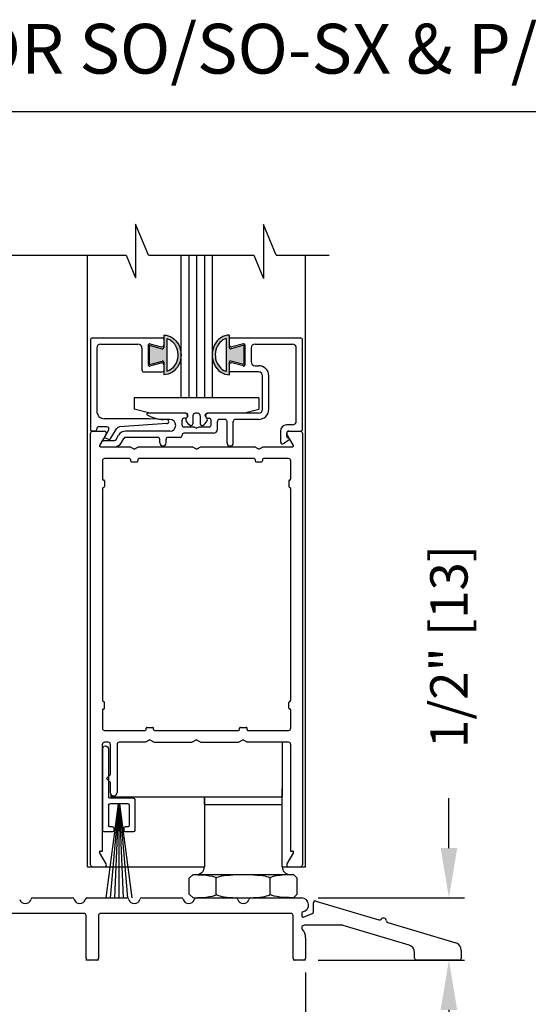
# Model space of a CAD drawing. Extents: x 0 to 7.6, y 0.1 to 10.5.
# Drawn here: x 4 to 5, y 1.2 to 3.2 of the extents above; entities that cross this region are included whole.
import ezdxf

# ---------------------------------------------------------------- set-up
doc = ezdxf.new("R2010")
doc.units = 0
doc.header["$LTSCALE"] = 0.125
doc.header["$MEASUREMENT"] = 0
doc.layers.get('0').update_dxf_attribs({"linetype": 'CONTINUOUS'})
doc.layers.get('DEFPOINTS').update_dxf_attribs({"linetype": 'CONTINUOUS'})
doc.styles.add('ROMANS', font='Romans.shx', dxfattribs={"height": 0.075})
doc.styles.add('SWISSBI', font='swissbi.ttf', dxfattribs={"height": 0.1})
doc.dimstyles.get("Standard").update_dxf_attribs({"dimtxt": 0.075, "dimasz": 0.1, "dimexe": 0.03125, "dimexo": 0.025, "dimgap": 0.03, "dimtad": 0, "dimdec": 6, "dimlfac": 4, "dimzin": 4, "dimdsep": 46, "dimlunit": 5, "dimtxsty": 'ROMANS', "dimcen": 0.09, "dimadec": 0, "dimazin": 0, "dimtfac": 1, "dimtdec": 4, "dimtofl": 0, "dimtmove": 0, "dimatfit": 3, "dimfxl": 1, "dimfrac": 2, "dimtolj": 1, "dimtzin": 4, "dimarcsym": 0})

# ---------------------------------------------------------------- blocks, each defined once
blk = doc.blocks.new('*D21')
at = {"color": 0, "lineweight": -2}
for p, q in [((4.8526, 1.5269), (4.8526, 1.6269)), ((4.59, 1.4269), (4.8839, 1.4269)), ((4.59, 1.3019), (4.8839, 1.3019)), ((4.8526, 1.2019), (4.8526, 1.1019))]:
    blk.add_line(p, q, dxfattribs=at)
at = {"color": 0}
for points in [[(4.836, 1.5269), (4.8693, 1.5269), (4.8526, 1.4269)], [(4.836, 1.2019), (4.8693, 1.2019), (4.8526, 1.3019)]]:
    blk.add_solid(points, dxfattribs=at)
at = {"layer": 'DEFPOINTS', "color": 0}
for p in [(4.565, 1.4269), (4.8526, 1.4269), (4.565, 1.3019)]:
    blk.add_point(p, dxfattribs=at)
at = {"color": 0, "insert": (4.8526, 1.9319), "char_height": 0.075, "attachment_point": 5, "rotation": 90, "style": 'ROMANS'}
blk.add_mtext('\\A1;1/2" [13]', dxfattribs=at)
blk = doc.blocks.new('*D22')
at = {"color": 0, "lineweight": -2}
for p, q in [((2.94, 1.2769), (2.94, 1.0608)), ((4.565, 1.2769), (4.565, 1.0608)), ((3.04, 1.092), (3.335, 1.092)), ((4.465, 1.092), (4.17, 1.092))]:
    blk.add_line(p, q, dxfattribs=at)
at = {"color": 0}
for points in [[(3.04, 1.1087), (3.04, 1.0754), (2.94, 1.092)], [(4.465, 1.1087), (4.465, 1.0754), (4.565, 1.092)]]:
    blk.add_solid(points, dxfattribs=at)
at = {"layer": 'DEFPOINTS', "color": 0}
for p in [(2.94, 1.3019), (4.565, 1.3019), (4.565, 1.092)]:
    blk.add_point(p, dxfattribs=at)
at = {"color": 0, "insert": (3.7525, 1.092), "char_height": 0.075, "attachment_point": 5, "style": 'ROMANS'}
blk.add_mtext('\\A1;6 1/2" [165]', dxfattribs=at)
blk = doc.blocks.new('Glazing System - ¼ Square')
at = {"ltscale": 0.25}
h = blk.add_hatch(color=256, dxfattribs=at)
edge = h.paths.add_edge_path()
edge.add_line((-0.0689, 0.1352), (-0.0951, 0.1282))
edge.add_line((-0.0951, 0.1282), (-0.0951, 0.1668))
edge.add_line((-0.0951, 0.1668), (-0.0689, 0.1598))
edge.add_ellipse((-0.0682, 0.1622), major_axis=(0.00177, 0.00177), ratio=1, start_angle=210, end_angle=315)
edge.add_line((-0.0657, 0.1622), (-0.0657, 0.1874))
edge.add_ellipse((-0.0657, 0.1475), major_axis=(0, 0.0399), ratio=0.86485, start_angle=180, end_angle=360, ccw=False)
edge.add_line((-0.0657, 0.1076), (-0.0657, 0.1328))
edge.add_ellipse((-0.0682, 0.1328), major_axis=(0.00177, 0.00177), ratio=1, start_angle=315, end_angle=420)
edge = h.paths.add_edge_path(flags=16)
edge.add_spline(control_points=[(-0.0595, 0.1147), (-0.0592, 0.1148), (-0.0588, 0.1149), (-0.049, 0.118), (-0.0408, 0.1276), (-0.0359, 0.1513), (-0.0395, 0.1647), (-0.0506, 0.1765), (-0.055, 0.179), (-0.0595, 0.1803)], knot_values=[3.372007, 3.372007, 3.372007, 3.372007, 3.410461, 3.410461, 4.476728, 4.476728, 5.542995, 5.542995, 6.052511, 6.052511, 6.052511, 6.052511], degree=3, periodic=0)
edge.add_line((-0.0595, 0.1803), (-0.0595, 0.1147))
h = blk.add_hatch(color=256, dxfattribs=at)
edge = h.paths.add_edge_path()
edge.add_line((0.0951, 0.1282), (0.0689, 0.1352))
edge.add_ellipse((0.0682, 0.1328), major_axis=(0.00177, 0.00177), ratio=1, start_angle=30, end_angle=135)
edge.add_line((0.0657, 0.1328), (0.0657, 0.1076))
edge.add_ellipse((0.0657, 0.1475), major_axis=(0, 0.0399), ratio=0.86485, start_angle=0, end_angle=180, ccw=False)
edge.add_line((0.0657, 0.1874), (0.0657, 0.1622))
edge.add_ellipse((0.0682, 0.1622), major_axis=(0.00177, 0.00177), ratio=1, start_angle=135, end_angle=240)
edge.add_line((0.0689, 0.1598), (0.0951, 0.1668))
edge.add_line((0.0951, 0.1668), (0.0951, 0.1282))
edge = h.paths.add_edge_path(flags=16)
edge.add_spline(control_points=[(0.0595, 0.1803), (0.055, 0.179), (0.0506, 0.1765), (0.0395, 0.1647), (0.0359, 0.1513), (0.0408, 0.1276), (0.049, 0.118), (0.0588, 0.1149), (0.0592, 0.1148), (0.0595, 0.1147)], knot_values=[3.372007, 3.372007, 3.372007, 3.372007, 3.881524, 3.881524, 4.94779, 4.94779, 6.014057, 6.014057, 6.052511, 6.052511, 6.052511, 6.052511], degree=3, periodic=0)
edge.add_line((0.0595, 0.1147), (0.0595, 0.1803))
for p, q in [((-0.2088, 0.1818), (-0.0683, 0.1818)), ((-0.0657, 0.1874), (-0.0657, 0.1622)), ((-0.0657, 0.1793), (-0.0657, 0.1675)), ((-0.0595, 0.1803), (-0.0595, 0.1147)), ((0.0595, 0.1803), (0.0595, 0.1147)), ((0.0657, 0.1874), (0.0657, 0.1622)), ((0.0657, 0.1793), (0.0657, 0.1675)), ((0.0682, 0.1818), (0.2092, 0.1818)), ((-0.2128, 0.1777), (-0.2128, -0.004)), ((-0.2003, 0.1613), (-0.2003, 0.0348)), ((-0.1923, 0.1693), (-0.1175, 0.1693)), ((-0.1095, 0.1613), (-0.1095, 0.1173)), ((-0.097, 0.1674), (-0.097, 0.1276)), ((-0.0951, 0.1668), (-0.0951, 0.1282)), ((-0.0951, 0.1668), (-0.0689, 0.1598)), ((-0.0939, 0.1698), (-0.0708, 0.1636)), ((0.0951, 0.1668), (0.0689, 0.1598)), ((0.0939, 0.1698), (0.0708, 0.1636)), ((0.0951, 0.1668), (0.0951, 0.1282)), ((0.097, 0.1674), (0.097, 0.1276)), ((0.1095, 0.1613), (0.1095, 0.1338)), ((0.1175, 0.1693), (0.1927, 0.1693)), ((0.2002, 0.0148), (0.2002, 0.1613)), ((0.2127, -0.0017), (0.2127, 0.1777)), ((-0.0951, 0.1282), (-0.0689, 0.1352)), ((-0.0939, 0.1252), (-0.0708, 0.1314)), ((-0.0657, 0.1328), (-0.0657, 0.1076)), ((-0.0657, 0.1275), (-0.0657, 0.1158)), ((0.0657, 0.1328), (0.0657, 0.1076)), ((0.0657, 0.1275), (0.0657, 0.1158)), ((0.0951, 0.1282), (0.0689, 0.1352)), ((0.0939, 0.1252), (0.0708, 0.1314)), ((0.1175, 0.1258), (0.1245, 0.1258)), ((-0.1055, 0.1133), (-0.0683, 0.1133)), ((0.1245, 0.1133), (0.0682, 0.1133)), ((0.1325, 0.0383), (0.1325, 0.1053)), ((0.145, 0.0383), (0.145, 0.1053)), ((0.125, 0.0615), (-0.125, 0.0615)), ((-0.125, 0.0615), (-0.125, 0.0386)), ((0.125, 0.0615), (0.125, 0.0386)), ((-0.0937, 0.0302), (-0.125, 0.0386)), ((-0.023, 0.0302), (-0.098, 0.0302)), ((-0.023, 0.0203), (-0.0252, 0.0203)), ((-0.0195, 0.0218), (-0.019, 0.0222)), ((-0.0173, 0.0255), (-0.0173, 0.0263)), ((-0.0075, 0.0248), (-0.0075, 0.0088)), ((0.002, 0.0302), (-0.002, 0.0302)), ((0.0075, 0.0248), (0.0075, 0.0088)), ((0.0173, 0.0255), (0.0173, 0.0263)), ((0.0195, 0.0218), (0.019, 0.0222)), ((0.0937, 0.0302), (0.0213, 0.0302)), ((0.1245, 0.0302), (0.023, 0.0302)), ((0.023, 0.0203), (0.0252, 0.0203)), ((0.0937, 0.0302), (0.125, 0.0386)), ((-0.1798, 0.003), (-0.1963, 0.003)), ((-0.0942, 0.0193), (-0.1848, 0.0193)), ((-0.0595, 0.0174), (-0.0942, 0.0193)), ((-0.0535, 0.0178), (-0.0662, 0.0178)), ((-0.0292, 0.0065), (-0.0292, 0.0162)), ((-0.0044, 0.0025), (-0.0252, 0.0025)), ((-0.0043, 0.0025), (0, 0)), ((0.0043, 0.0025), (0, 0)), ((0.0252, 0.0025), (0.0043, 0.0025)), ((0.0293, 0.0065), (0.0293, 0.0162)), ((0.0418, -0.002), (0.0418, 0.0138)), ((0.0572, 0.0178), (0.0458, 0.0178)), ((0.0612, -0.0293), (0.0612, 0.0138)), ((0.0737, -0.0292), (0.0737, 0.0138)), ((0.1245, 0.0178), (0.0777, 0.0178)), ((0.1922, 0.0068), (0.1808, 0.0068)), ((-0.2043, -0.0057), (-0.211, -0.0057)), ((-0.2003, -0.001), (-0.2003, -0.0017)), ((-0.1843, -0.0168), (-0.1763, -0.003)), ((-0.1834, -0.0193), (-0.1765, -0.0218)), ((-0.1717, -0.02), (-0.1607, -0.001)), ((-0.1615, -0.0225), (-0.1566, -0.014)), ((-0.0535, -0.0057), (-0.1423, -0.0057)), ((-0.0778, -0.0182), (-0.1423, -0.0182)), ((-0.0332, -0.0182), (-0.0572, -0.0182)), ((-0.0292, -0.0142), (-0.0292, -0.014)), ((0.0338, -0.01), (-0.0252, -0.01)), ((0.1683, -0.0057), (0.1683, -0.0273)), ((0.1808, -0.0097), (0.1808, -0.0155)), ((0.1848, -0.0057), (0.2087, -0.0057)), ((-0.1944, -0.0344), (-0.1899, -0.0265)), ((-0.1507, -0.0287), (-0.1458, -0.0202)), ((-0.0738, -0.0292), (-0.0738, -0.0222)), ((-0.0612, -0.0292), (-0.0612, -0.0222)), ((0.1746, -0.0306), (0.186, -0.0227))]:
    blk.add_line(p, q)
for p, q in [((-0.0213, 0.0302), (-0.0937, 0.0302)), ((-0.0595, 0.0094), (-0.1544, 0.003)), ((-0.1929, -0.037), (-0.165, -0.037)), ((-0.1864, -0.0245), (-0.165, -0.0245))]:
    blk.add_line(p, q, dxfattribs=at)
for centre, radius, start, end in [((-0.2088, 0.1777), 0.004, 90, 180), ((-0.0683, 0.1793), 0.0025, 0, 90), ((-0.0683, 0.1793), 0.0025, 0, 90), ((0.0682, 0.1793), 0.0025, 90, 180), ((0.2087, 0.1777), 0.004, 360, 90), ((-0.1923, 0.1613), 0.008, 90, 180), ((-0.1175, 0.1613), 0.008, 0, 90), ((-0.0945, 0.1674), 0.0025, 75, 180), ((-0.0697, 0.1675), 0.004, 255, 0), ((-0.0683, 0.1622), 0.0025, 255, 0), ((0.0697, 0.1675), 0.004, 180, 285), ((0.0682, 0.1622), 0.0025, 180, 285), ((0.0945, 0.1674), 0.0025, 0, 105), ((0.1175, 0.1613), 0.008, 90, 180), ((0.1922, 0.1613), 0.008, 360, 90), ((-0.0945, 0.1276), 0.0025, 180, 285), ((-0.0697, 0.1275), 0.004, 0, 105), ((-0.0683, 0.1328), 0.0025, 0, 105), ((0.0682, 0.1328), 0.0025, 75, 180), ((0.0697, 0.1275), 0.004, 75, 180), ((0.0945, 0.1276), 0.0025, 255, 0), ((0.1175, 0.1338), 0.008, 180, 270), ((0.1245, 0.1053), 0.0205, 0, 90), ((-0.1055, 0.1173), 0.004, 180, 270), ((-0.0683, 0.1158), 0.0025, 270, 0), ((-0.0683, 0.1158), 0.0025, 270, 0), ((0.0682, 0.1158), 0.0025, 180, 270), ((0.1245, 0.1053), 0.008, 0, 90), ((-0.1848, 0.0348), 0.0155, 180, 270), ((-0.098, 0.0285), 0.00175, 90, 238.4137), ((-0.0662, 0.0803), 0.0625, 238.4137, 270), ((-0.0252, 0.0162), 0.004, 90, 180), ((-0.023, 0.0252), 0.005, 270, 90), ((-0.0165, 0.0175), 0.00525, 125, 205.091), ((-0.0213, 0.0263), 0.004, 0, 90), ((-0.0213, 0.0255), 0.004, 305, 0), ((-0.002, 0.0248), 0.0055, 90, 180), ((0.002, 0.0248), 0.0055, 0, 90), ((0.0213, 0.0263), 0.004, 90, 180), ((0.0213, 0.0255), 0.004, 180, 235), ((0.023, 0.0252), 0.005, 90, 270), ((0.0165, 0.0175), 0.00525, 334.909, 55), ((0.0252, 0.0162), 0.004, 0, 90), ((0.1245, 0.0383), 0.008, 270, 0), ((0.1245, 0.0383), 0.0205, 270, 0), ((-0.1963, -0.001), 0.004, 90, 180), ((-0.1798, -0.001), 0.004, 330, 90), ((-0.1538, -0.005), 0.008, 93.8984, 150), ((-0.0535, 0.006), 0.0117, 270, 90), ((-0.0252, 0.0065), 0.004, 180, 270), ((-0.0027, 0.024), 0.0205, 205.091, 242.1408), ((-0.0107, 0.0088), 0.00325, 242.1408, 360), ((0.0107, 0.0088), 0.00325, 180, 297.8592), ((0.0027, 0.024), 0.0205, 297.8592, 334.909), ((0.0252, 0.0065), 0.004, 270, 0), ((0.0458, 0.0138), 0.004, 90, 180), ((0.0572, 0.0138), 0.004, 0, 90), ((0.0777, 0.0138), 0.004, 90, 180), ((0.1808, -0.0057), 0.0125, 90, 180), ((0.1922, 0.0148), 0.008, 270, 360), ((-0.211, -0.004), 0.00175, 180, 270), ((-0.2043, -0.0017), 0.004, 270, 0), ((-0.1828, -0.0176), 0.00175, 150, 250), ((-0.1423, -0.0222), 0.0165, 90, 150), ((-0.1423, -0.0222), 0.004, 90, 150), ((-0.0778, -0.0222), 0.004, 0, 90), ((-0.0572, -0.0222), 0.004, 90, 180), ((-0.0332, -0.0142), 0.004, 270, 0), ((-0.0252, -0.014), 0.004, 90, 180), ((0.0338, -0.002), 0.008, 270, 0), ((0.1848, -0.0097), 0.004, 90, 180), ((0.1848, -0.0155), 0.004, 180, 271.4714), ((0.185, -0.0213), 0.00175, 304.7512, 91.4714), ((0.2087, -0.0017), 0.004, 270, 0), ((-0.1752, -0.018), 0.004, 250, 330), ((-0.0675, -0.0292), 0.00625, 180, 0), ((0.0675, -0.0292), 0.00625, 180, 0), ((0.1723, -0.0273), 0.004, 180, 304.7512)]:
    blk.add_arc(centre, radius, start, end)
for centre, radius, start, end in [((-0.0598, 0.0134), 0.004, 273.8984, 87), ((-0.1929, -0.0352), 0.00175, 150, 270), ((-0.1864, -0.0285), 0.004, 90, 150), ((-0.165, -0.0205), 0.004, 270, 330), ((-0.165, -0.0205), 0.0165, 270, 330)]:
    blk.add_arc(centre, radius, start, end, dxfattribs=at)
at = {"extrusion": (0, 0, -1)}
blk.add_ellipse((-0.0657, 0.1475), major_axis=(0, 0.0399), ratio=0.86485, start_param=0, end_param=3.141593, dxfattribs=at)
blk.add_ellipse((0.0657, 0.1475), major_axis=(0, 0.0399), ratio=0.86485, start_param=0, end_param=3.141593)
for points in [[(-0.0595, 0.1803), (-0.055, 0.179), (-0.0506, 0.1765), (-0.0395, 0.1647), (-0.0359, 0.1513), (-0.0408, 0.1276), (-0.049, 0.118), (-0.0588, 0.1149), (-0.0592, 0.1148), (-0.0595, 0.1147)], [(0.0595, 0.1803), (0.055, 0.179), (0.0506, 0.1765), (0.0395, 0.1647), (0.0359, 0.1513), (0.0408, 0.1276), (0.049, 0.118), (0.0588, 0.1149), (0.0592, 0.1148), (0.0595, 0.1147)]]:
    blk.add_open_spline(points, degree=3, knots=[3.372007, 3.372007, 3.372007, 3.372007, 3.881524, 3.881524, 4.94779, 4.94779, 6.014057, 6.014057, 6.052511, 6.052511, 6.052511, 6.052511])
blk = doc.blocks.new('Sweep Strip 2')
at = {"ltscale": 0.25}
for p, q in [((31.3392, 20.892), (31.3392, 20.505)), ((31.3872, 20.892), (31.3872, 20.235)), ((31.1372, 20.495), (31.3292, 20.495)), ((31.1272, 20.485), (31.1272, 20.235)), ((31.2498, 20.45), (31.1504, 19.695)), ((31.1722, 20.44), (31.1722, 20.275)), ((31.1822, 20.45), (31.3292, 20.45)), ((31.2517, 20.45), (31.1857, 19.695)), ((31.2537, 20.45), (31.2207, 19.695)), ((31.2557, 20.45), (31.2557, 19.695)), ((31.2576, 20.45), (31.2906, 19.695)), ((31.2596, 20.45), (31.3257, 19.695)), ((31.2616, 20.45), (31.361, 19.695)), ((31.3392, 20.44), (31.3392, 20.275)), ((31.1822, 20.265), (31.2057, 20.265)), ((31.3057, 20.265), (31.3292, 20.265)), ((31.1372, 20.225), (31.2057, 20.225)), ((31.2157, 20.255), (31.2157, 20.235)), ((31.2957, 20.255), (31.2957, 20.235)), ((31.3057, 20.225), (31.3772, 20.225))]:
    blk.add_line(p, q, dxfattribs=at)
for centre, radius, start, end in [((31.3632, 20.892), 0.024, 0, 180), ((31.1372, 20.485), 0.01, 90, 180), ((31.3292, 20.505), 0.01, 270, 0), ((31.1822, 20.44), 0.01, 90, 180), ((31.3292, 20.44), 0.01, 0, 90), ((31.1822, 20.275), 0.01, 180, 270), ((31.2057, 20.255), 0.01, 0, 90), ((31.3057, 20.255), 0.01, 90, 180), ((31.3292, 20.275), 0.01, 270, 0), ((31.1372, 20.235), 0.01, 180, 270), ((31.2057, 20.235), 0.01, 270, 0), ((31.3057, 20.235), 0.01, 180, 270), ((31.3772, 20.235), 0.01, 270, 0)]:
    blk.add_arc(centre, radius, start, end, dxfattribs=at)

msp = doc.modelspace()

# ---------------------------------------------------------------- linework, layer by layer
for p, q in [((0.06151574, 3.00692979), (7.56151574, 3.00692979)), ((4.2499234, 2.71826624), (4.22394976, 2.78064455)), ((4.22394976, 2.78064455), (4.22394976, 2.6727297)), ((4.50622082, 2.71826624), (4.48077517, 2.77937653)), ((4.48077517, 2.77937653), (4.48077517, 2.67146168)), ((3.90054993, 2.71826624), (4.20498884, 2.71826624)), ((4.12747781, 1.48944384), (4.12747781, 2.71826624)), ((4.20498884, 2.71826624), (4.22394976, 2.6727297)), ((4.2499234, 2.71826624), (4.46128627, 2.71826624)), ((4.2499234, 2.71826624), (4.41444456, 2.71826624)), ((4.31497781, 2.71826624), (4.31497781, 2.43169384)), ((4.33060281, 2.71826624), (4.33060281, 2.43169384)), ((4.34622781, 2.71826624), (4.34622781, 2.43169384)), ((4.36185281, 2.71826624), (4.36185281, 2.43169384)), ((4.37747781, 2.71826624), (4.37747781, 2.43169384)), ((4.46128627, 2.71826624), (4.48077517, 2.67146168)), ((4.50622082, 2.71826624), (4.61207037, 2.71826624)), ((4.56497781, 1.48944384), (4.56497781, 2.71826624)), ((4.37747781, 2.43169384), (4.31497781, 2.43169384)), ((4.13372781, 1.49344384), (4.13372781, 2.36044384)), ((4.13772781, 2.36444384), (4.16137974, 2.36444384)), ((4.16484384, 2.35844384), (4.15178129, 2.33581884)), ((4.54067434, 2.33581884), (4.52761179, 2.35844384)), ((4.53107589, 2.36444384), (4.55472781, 2.36444384)), ((4.55872781, 2.36044384), (4.55872781, 1.49344384)), ((4.15329683, 2.33319384), (4.21256756, 2.33319384)), ((4.22122781, 2.32819384), (4.21256756, 2.33319384)), ((4.22122781, 2.32819384), (4.22988807, 2.33319384)), ((4.22988807, 2.33319384), (4.33756756, 2.33319384)), ((4.34622781, 2.32819384), (4.33756756, 2.33319384)), ((4.34622781, 2.32819384), (4.35488807, 2.33319384)), ((4.35488807, 2.33319384), (4.46256756, 2.33319384)), ((4.47122781, 2.32819384), (4.46256756, 2.33319384)), ((4.47122781, 2.32819384), (4.47988807, 2.33319384)), ((4.47988807, 2.33319384), (4.53915879, 2.33319384)), ((4.15747781, 2.30544384), (4.15747781, 2.26806884)), ((4.21197781, 2.30944384), (4.16147781, 2.30944384)), ((4.21372781, 2.30769384), (4.21372781, 2.30494384)), ((4.21547781, 2.30319384), (4.22697781, 2.30319384)), ((4.22872781, 2.30769384), (4.22872781, 2.30494384)), ((4.46197781, 2.30944384), (4.23047781, 2.30944384)), ((4.46372781, 2.30769384), (4.46372781, 2.30494384)), ((4.46547781, 2.30319384), (4.47697781, 2.30319384)), ((4.47872781, 2.30769384), (4.47872781, 2.30494384)), ((4.53097781, 2.30944384), (4.48047781, 2.30944384)), ((4.53497781, 2.30544384), (4.53497781, 2.26806884)), ((4.15922781, 2.26631884), (4.15947781, 2.26631884)), ((4.16122781, 2.26456884), (4.16122781, 2.25306884)), ((4.53122781, 2.26456884), (4.53122781, 2.25306884)), ((4.53322781, 2.26631884), (4.53297781, 2.26631884)), ((4.15747781, 2.24956884), (4.15747781, 1.82306884)), ((4.15922781, 2.25131884), (4.15947781, 2.25131884)), ((4.53322781, 2.25131884), (4.53297781, 2.25131884)), ((4.53497781, 2.24956884), (4.53497781, 1.82306884)), ((4.15922781, 1.82131884), (4.15947781, 1.82131884)), ((4.53322781, 1.82131884), (4.53297781, 1.82131884)), ((4.15747781, 1.80456884), (4.15747781, 1.76719384)), ((4.15922781, 1.80631884), (4.15947781, 1.80631884)), ((4.16122781, 1.80806884), (4.16122781, 1.81956884)), ((4.53122781, 1.80806884), (4.53122781, 1.81956884)), ((4.53322781, 1.80631884), (4.53297781, 1.80631884)), ((4.53497781, 1.80456884), (4.53497781, 1.76719384)), ((4.16147781, 1.76319384), (4.24322781, 1.76319384)), ((4.24497781, 1.76494384), (4.24497781, 1.76769384)), ((4.24672781, 1.76944384), (4.25822781, 1.76944384)), ((4.25997781, 1.76494384), (4.25997781, 1.76769384)), ((4.26172781, 1.76319384), (4.43072781, 1.76319384)), ((4.43247781, 1.76494384), (4.43247781, 1.76769384)), ((4.43422781, 1.76944384), (4.44572781, 1.76944384)), ((4.44747781, 1.76494384), (4.44747781, 1.76769384)), ((4.44922781, 1.76319384), (4.53097781, 1.76319384)), ((4.25247781, 1.74444384), (4.24381756, 1.73944384)), ((4.25247781, 1.74444384), (4.26113807, 1.73944384)), ((4.34622781, 1.74444384), (4.33756756, 1.73944384)), ((4.34622781, 1.74444384), (4.35488807, 1.73944384)), ((4.43997781, 1.74444384), (4.43131756, 1.73944384)), ((4.43997781, 1.74444384), (4.44863807, 1.73944384)), ((4.15747781, 1.52069384), (4.15747781, 1.73544384)), ((4.16910281, 1.73944384), (4.16147781, 1.73944384)), ((4.17310281, 1.73544384), (4.17310281, 1.67406797)), ((4.18685281, 1.73544384), (4.18685281, 1.63844297)), ((4.24381756, 1.73944384), (4.19085281, 1.73944384)), ((4.26113807, 1.73944384), (4.33756756, 1.73944384)), ((4.35488807, 1.73944384), (4.43131756, 1.73944384)), ((4.53097781, 1.73944384), (4.44863807, 1.73944384)), ((4.51810281, 1.73944384), (4.51810281, 1.63006884)), ((4.53497781, 1.73544384), (4.53497781, 1.52069384)), ((4.17310281, 1.67406797), (4.16560281, 1.66656797)), ((4.17310281, 1.65906797), (4.16560281, 1.66656797)), ((4.17310281, 1.65906797), (4.17310281, 1.63844297)), ((4.51810281, 1.48944384), (4.51810281, 1.64569384)), ((4.17435281, 1.63449013), (4.17435281, 1.63006884)), ((4.17435281, 1.63006884), (4.51810281, 1.63006884)), ((4.36185281, 1.63006884), (4.36185281, 1.48944384)), ((4.36185281, 1.63006884), (4.51810281, 1.63006884)), ((4.36185281, 1.61444384), (4.36185281, 1.63006884)), ((4.51810281, 1.61444384), (4.51810281, 1.63006884)), ((4.36185281, 1.61444384), (4.51810281, 1.61444384)), ((4.36185281, 1.61444384), (4.51810281, 1.61444384)), ((4.16484384, 1.49544384), (4.15178129, 1.51806884)), ((4.15329683, 1.52069384), (4.15747781, 1.52069384)), ((4.54067434, 1.51806884), (4.52761179, 1.49544384)), ((4.53497781, 1.52069384), (4.53915879, 1.52069384)), ((4.12747781, 1.48944384), (4.36185281, 1.48944384)), ((4.13772781, 1.48944384), (4.16137974, 1.48944384)), ((4.51810281, 1.48944384), (4.56497781, 1.48944384)), ((4.53107589, 1.48944384), (4.55472781, 1.48944384)), ((4.33172464, 1.46631884), (4.33922464, 1.47381884)), ((4.33172464, 1.43444384), (4.33172464, 1.46631884)), ((4.33922464, 1.47381884), (4.54073099, 1.47381884)), ((4.38585123, 1.43444384), (4.38585123, 1.46631884)), ((4.4941044, 1.43444384), (4.4941044, 1.46631884)), ((4.54823099, 1.46631884), (4.54073099, 1.47381884)), ((4.54823099, 1.43444384), (4.54823099, 1.46631884)), ((4.33922464, 1.42694384), (4.33172464, 1.43444384)), ((4.39310281, 1.42694259), (4.48685281, 1.42694259)), ((4.54823099, 1.43444384), (4.54073099, 1.42694384)), ((4.14935281, 1.30194384), (4.12435281, 1.30194384)), ((4.56497781, 1.30194384), (4.53997781, 1.30194384))]:
    msp.add_line(p, q)
at = {"color": 7, "linetype": 'Continuous'}
for p, q in [((4.0174528, 1.42684039), (4.09687784, 1.42684039)), ((4.1268278, 1.42684039), (4.20625284, 1.42684039)), ((4.2362028, 1.42684039), (4.31562784, 1.42684039)), ((4.3455778, 1.42684039), (4.42500284, 1.42684039)), ((4.4549528, 1.42684039), (4.55722782, 1.42684039)), ((4.58066532, 1.39900779), (4.58066532, 1.41676477)), ((4.58581479, 1.42059605), (4.71218859, 1.38268098)), ((4.12047782, 1.39559039), (3.92847782, 1.39559039)), ((4.12447782, 1.30584039), (4.12447782, 1.39159039)), ((4.14947782, 1.39159039), (4.14947782, 1.30584039)), ((4.53597782, 1.39559039), (4.15347782, 1.39559039)), ((4.53997782, 1.30584039), (4.53997782, 1.39159039)), ((4.55722782, 1.39653089), (4.55722782, 1.39054679)), ((4.56066434, 1.38822883), (4.57816375, 1.39529905)), ((4.6389885, 1.37184039), (4.56222782, 1.37184039)), ((4.77259295, 1.33193211), (4.64013797, 1.37167167)), ((4.73026705, 1.37725703), (4.86634295, 1.33643111)), ((4.56497782, 1.34671733), (4.56497782, 1.30584039)), ((4.78372782, 1.30584039), (4.78372782, 1.31696617)), ((4.87747782, 1.32146517), (4.87747782, 1.30584039)), ((4.14547782, 1.30184039), (4.12847782, 1.30184039)), ((4.56097782, 1.30184039), (4.54397782, 1.30184039)), ((4.87347782, 1.30184039), (4.78772782, 1.30184039))]:
    msp.add_line(p, q, dxfattribs=at)
for centre, radius, start, end in [((4.13772781, 2.36044384), 0.004, 90, 180), ((4.16137974, 2.36044384), 0.004, 330, 90), ((4.53107589, 2.36044384), 0.004, 90, 210), ((4.55472781, 2.36044384), 0.004, 360, 90), ((4.15329683, 2.33494384), 0.00175, 150, 270), ((4.53915879, 2.33494384), 0.00175, 270, 30), ((4.16147781, 2.30544384), 0.004, 90, 180), ((4.21197781, 2.30769384), 0.00175, 0, 90), ((4.21547781, 2.30494384), 0.00175, 180, 270), ((4.22697781, 2.30494384), 0.00175, 270, 0), ((4.23047781, 2.30769384), 0.00175, 90, 180), ((4.46197781, 2.30769384), 0.00175, 0, 90), ((4.46547781, 2.30494384), 0.00175, 180, 270), ((4.47697781, 2.30494384), 0.00175, 270, 0), ((4.48047781, 2.30769384), 0.00175, 90, 180), ((4.53097781, 2.30544384), 0.004, 0, 90), ((4.15922781, 2.26806884), 0.00175, 180, 270), ((4.15947781, 2.26456884), 0.00175, 0, 90), ((4.53297781, 2.26456884), 0.00175, 90, 180), ((4.53322781, 2.26806884), 0.00175, 270, 0), ((4.15922781, 2.24956884), 0.00175, 90, 180), ((4.15947781, 2.25306884), 0.00175, 270, 360), ((4.53297781, 2.25306884), 0.00175, 180, 270), ((4.53322781, 2.24956884), 0.00175, 0, 90), ((4.15922781, 1.82306884), 0.00175, 180, 270), ((4.15947781, 1.81956884), 0.00175, 0, 90), ((4.53297781, 1.81956884), 0.00175, 90, 180), ((4.53322781, 1.82306884), 0.00175, 270, 0), ((4.15922781, 1.80456884), 0.00175, 90, 180), ((4.15947781, 1.80806884), 0.00175, 270, 0), ((4.53297781, 1.80806884), 0.00175, 180, 270), ((4.53322781, 1.80456884), 0.00175, 0, 90), ((4.16147781, 1.76719384), 0.004, 180, 270), ((4.24322781, 1.76494384), 0.00175, 270, 360), ((4.24672781, 1.76769384), 0.00175, 90, 180), ((4.25822781, 1.76769384), 0.00175, 360, 90), ((4.26172781, 1.76494384), 0.00175, 180, 270), ((4.43072781, 1.76494384), 0.00175, 270, 360), ((4.43422781, 1.76769384), 0.00175, 90, 180), ((4.44572781, 1.76769384), 0.00175, 360, 90), ((4.44922781, 1.76494384), 0.00175, 180, 270), ((4.53097781, 1.76719384), 0.004, 270, 0), ((4.16147781, 1.73544384), 0.004, 90, 180), ((4.16910281, 1.73544384), 0.004, 360, 90), ((4.19085281, 1.73544384), 0.004, 90, 180), ((4.53097781, 1.73544384), 0.004, 0, 90), ((4.17997781, 1.63844297), 0.006875, 180, 0), ((4.15329683, 1.51894384), 0.00175, 90, 210), ((4.53915879, 1.51894384), 0.00175, 330, 90), ((4.13772781, 1.49344384), 0.004, 180, 270), ((4.16137974, 1.49344384), 0.004, 270, 30), ((4.34622781, 1.48944384), 0.015625, 270, 0), ((4.53372781, 1.48944384), 0.015625, 180, 270), ((4.53107589, 1.49344384), 0.004, 150, 270), ((4.55472781, 1.49344384), 0.004, 270, 0)]:
    msp.add_arc(centre, radius, start, end)
for centre, radius, start, end in [((4.0174528, 1.42284039), 0.004, 90, 165.04475168), ((4.09687784, 1.42284039), 0.004, 14.95524832, 90), ((4.1268278, 1.42284039), 0.004, 90, 165.04475168), ((4.20625284, 1.42284039), 0.004, 14.95524832, 90), ((4.2362028, 1.42284039), 0.004, 90, 165.04475168), ((4.31562784, 1.42284039), 0.004, 14.95524832, 90), ((4.3455778, 1.42284039), 0.004, 90, 165.04475168), ((4.42500284, 1.42284039), 0.004, 14.95524832, 90), ((4.4549528, 1.42284039), 0.004, 90, 165.04475168), ((4.55722782, 1.41284039), 0.014, 278.71474202, 90), ((4.00247782, 1.42684039), 0.0115, 194.95524832, 345.04475168), ((4.11185282, 1.42684039), 0.0115, 194.95524832, 345.04475168), ((4.22122782, 1.42684039), 0.0115, 194.95524832, 345.04475168), ((4.33060282, 1.42684039), 0.0115, 194.95524832, 345.04475168), ((4.43997782, 1.42684039), 0.0115, 194.95524832, 345.04475168), ((4.58466532, 1.41676477), 0.004, 73.2995396, 180), ((4.12047782, 1.39159039), 0.004, 360, 90), ((4.15347782, 1.39159039), 0.004, 90, 180), ((4.53597782, 1.39159039), 0.004, 360, 90), ((4.55972782, 1.39653089), 0.0025, 98.71474202, 180), ((4.55972782, 1.39054679), 0.0025, 180, 292), ((4.57666532, 1.39900779), 0.004, 292, 360), ((4.72122782, 1.37996901), 0.00625, 6.26921618, 140.32986303), ((4.56222782, 1.36684039), 0.005, 90, 222.12641581), ((4.6389885, 1.36784039), 0.004, 73.2995396, 90), ((4.71333806, 1.38651227), 0.004, 253.2995396, 320.32986303), ((4.73141652, 1.38108831), 0.004, 186.26921618, 253.2995396), ((4.53997782, 1.34671733), 0.025, 360, 42.12641581), ((4.76810282, 1.31696617), 0.015625, 360, 73.2995396), ((4.86185282, 1.32146517), 0.015625, 360, 73.2995396), ((4.12847782, 1.30584039), 0.004, 180, 270), ((4.14547782, 1.30584039), 0.004, 270, 360), ((4.54397782, 1.30584039), 0.004, 180, 270), ((4.56097782, 1.30584039), 0.004, 270, 360), ((4.78772782, 1.30584039), 0.004, 180, 270), ((4.87347782, 1.30584039), 0.004, 270, 360)]:
    msp.add_arc(centre, radius, start, end, dxfattribs=at)
at = {"extrusion": (0, 0, -1)}
for centre, major_axis, ratio, start_param, end_param in [((4.33172464, 1.46631884), (-0.05412909, 0.00007437), 0.1400953538, 1.7096087128, 3.1317853184), ((4.43997781, 1.46631884), (-0.05412659, 0), 0.1385640646, 0, 3.1415926536), ((4.54823099, 1.43444384), (-0.05412659, 0), 0.1385640646, -1.4331089942, 0)]:
    msp.add_ellipse(centre, major_axis=major_axis, ratio=ratio, start_param=start_param, end_param=end_param, dxfattribs=at)
for centre, major_axis, start_param, end_param in [((4.54823099, 1.46631884), (-0.05412659, 0), -1.4331089942, 0), ((4.33172464, 1.43444384), (0.05412659, 0), -1.4331089942, 0), ((4.43997781, 1.43444384), (-0.05412659, 0), 0, 3.1415926536)]:
    msp.add_ellipse(centre, major_axis=major_axis, ratio=0.1385640646, start_param=start_param, end_param=end_param)

# ---------------------------------------------------------------- block references
msp.add_blockref('Glazing System - ¼ Square', (4.34622781, 2.37019384))
at = {"xscale": -0.25, "yscale": 0.25, "zscale": 0.25}
msp.add_blockref('Sweep Strip 2', (12.00427187, -3.49679899), dxfattribs=at)

# ---------------------------------------------------------------- texts
at = {"style": 'SWISSBI'}
msp.add_text('BOTTOM GUIDES FOR SO/SO-SX & P/SO-SX UNITS', height=0.1, dxfattribs=at).set_placement((2.70210748, 3.08278525))

# ---------------------------------------------------------------- dimensions: what is measured, and where the dimension line sits
dim = msp.add_linear_dim(base=(4.85263196, 1.42694384), p1=(4.56497781, 1.30194384), p2=(4.56497781, 1.42694384), angle=90, dimstyle='STANDARD', override={"dimpost": '"'})
dim.commit()
dim.dimension.update_dxf_attribs({"geometry": '*D21', "text_midpoint": (4.85263196, 1.93194384)})
dim = msp.add_linear_dim(base=(4.56497781, 1.0920182), p1=(2.93997781, 1.30194384), p2=(4.56497781, 1.30194384), dimstyle='STANDARD', override={"dimpost": '"'})
dim.commit()
dim.dimension.update_dxf_attribs({"geometry": '*D22', "text_midpoint": (3.75247781, 1.0920182)})

doc.saveas('drawing.dxf')
